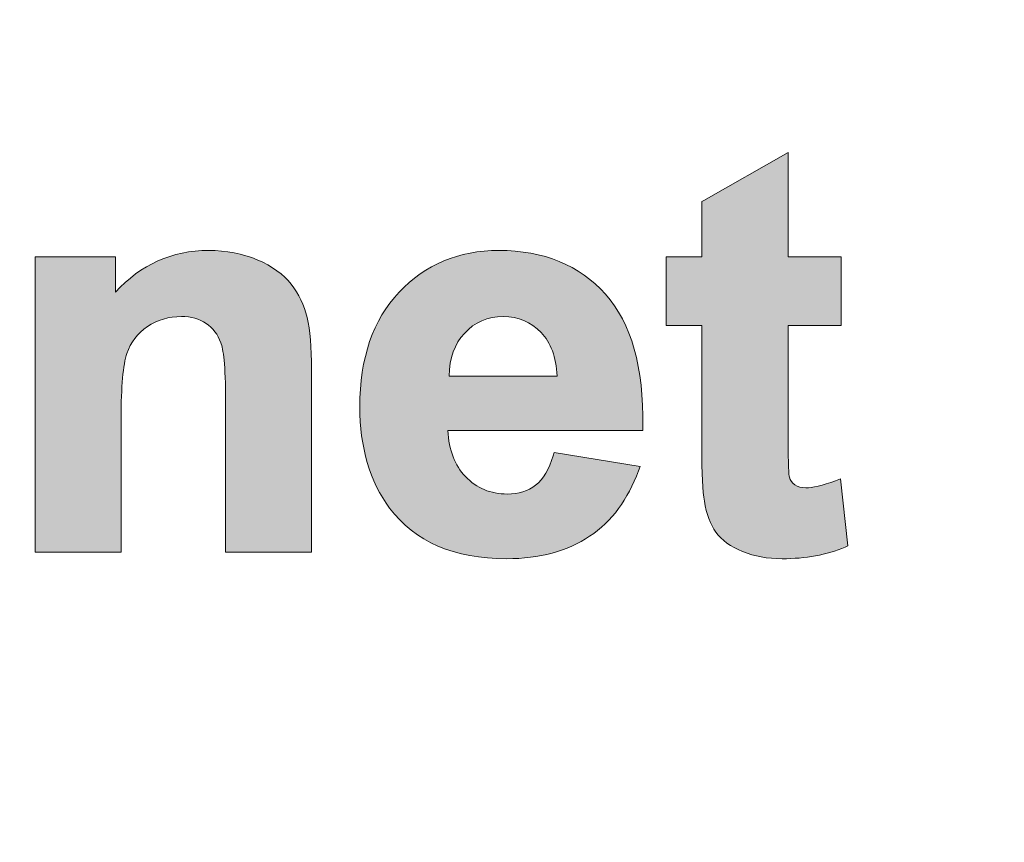
# Model space of a CAD drawing. Units: millimetres. Extents: x 51 to 159, y -191 to -106.
# Drawn here: x 113 to 117, y -159 to -155 of the extents above; entities that cross this region are included whole.
import ezdxf

# ---------------------------------------------------------------- set-up
doc = ezdxf.new("R2010")
doc.units = ezdxf.units.MM
doc.header["$MEASUREMENT"] = 0
doc.layers.add('图层 1', color=7, linetype='Continuous', lineweight=0)

# ---------------------------------------------------------------- blocks, each defined once
blk = doc.blocks.new('Block_24')
at = {"layer": '图层 1', "transparency": 33554687}
h = blk.add_hatch(color=7, dxfattribs=at)
h.dxf.hatch_style = 2
edge = h.paths.add_edge_path()
edge.add_spline(control_points=[(116.3545, -157.0563), (116.2964, -157.0769), (116.2521, -157.0874), (116.2228, -157.0874), (116.2037, -157.0874), (116.1878, -157.083), (116.1751, -157.074), (116.1626, -157.0651), (116.1547, -157.0544), (116.1515, -157.0413), (116.1488, -157.031), (116.1453, -156.992), (116.1453, -156.8655), (116.1453, -156.8655), (116.1453, -156.3733), (116.1453, -156.3733), (116.1453, -156.3733), (116.3794, -156.3733), (116.3794, -156.3733), (116.3794, -156.3733), (116.3794, -156.072), (116.3794, -156.072), (116.3794, -156.072), (116.1453, -156.072), (116.1453, -156.072), (116.1453, -156.072), (116.1453, -155.6128), (116.1453, -155.6128), (116.1453, -155.6128), (115.7747, -155.823), (115.7747, -155.823), (115.7747, -155.823), (115.7661, -155.8281), (115.7661, -155.8281), (115.7661, -155.8281), (115.7661, -156.072), (115.7661, -156.072), (115.7661, -156.072), (115.6091, -156.072), (115.6091, -156.072), (115.6091, -156.072), (115.6091, -156.3733), (115.6091, -156.3733), (115.6091, -156.3733), (115.7661, -156.3733), (115.7661, -156.3733), (115.7661, -156.3733), (115.7661, -156.9072), (115.7661, -156.9072), (115.7661, -157.0252), (115.7699, -157.1056), (115.7771, -157.1456), (115.7868, -157.2036), (115.8034, -157.2486), (115.8283, -157.2833), (115.8532, -157.3179), (115.8926, -157.3463), (115.9452, -157.368), (115.997, -157.3889), (116.0554, -157.3995), (116.119, -157.3995), (116.2221, -157.3995), (116.3154, -157.3823), (116.3966, -157.3481), (116.3966, -157.3481), (116.4088, -157.343), (116.4088, -157.343), (116.4088, -157.343), (116.3756, -157.0486), (116.3756, -157.0486), (116.3756, -157.0486), (116.3545, -157.0563), (116.3545, -157.0563)], knot_values=[0, 0, 0, 0, 1, 1, 1, 2, 2, 2, 3, 3, 3, 4, 4, 4, 5, 5, 5, 6, 6, 6, 7, 7, 7, 8, 8, 8, 9, 9, 9, 10, 10, 10, 11, 11, 11, 12, 12, 12, 13, 13, 13, 14, 14, 14, 15, 15, 15, 16, 16, 16, 17, 17, 17, 18, 18, 18, 19, 19, 19, 20, 20, 20, 21, 21, 21, 22, 22, 22, 23, 23, 23, 24, 24, 24, 24], degree=3, periodic=0)
h = blk.add_hatch(color=7, dxfattribs=at)
h.dxf.hatch_style = 2
edge = h.paths.add_edge_path()
edge.add_spline(control_points=[(113.9604, -156.1919), (113.9265, -156.1485), (113.8764, -156.1125), (113.8111, -156.0846), (113.7468, -156.0572), (113.6745, -156.0434), (113.5971, -156.0434), (113.4363, -156.0434), (113.2987, -156.1052), (113.1878, -156.2269), (113.1878, -156.2269), (113.1878, -156.072), (113.1878, -156.072), (113.1878, -156.072), (112.8344, -156.072), (112.8344, -156.072), (112.8344, -156.072), (112.8344, -157.3709), (112.8344, -157.3709), (112.8344, -157.3709), (113.2123, -157.3709), (113.2123, -157.3709), (113.2123, -157.3709), (113.2123, -156.781), (113.2123, -156.781), (113.2123, -156.6419), (113.2209, -156.546), (113.2379, -156.496), (113.2538, -156.4478), (113.2839, -156.4084), (113.3278, -156.3786), (113.3713, -156.3492), (113.4218, -156.3341), (113.4775, -156.3341), (113.52, -156.3341), (113.5566, -156.3443), (113.5864, -156.3643), (113.6161, -156.3846), (113.6379, -156.4131), (113.651, -156.4492), (113.6607, -156.4759), (113.6721, -156.5424), (113.6721, -156.7084), (113.6721, -156.7084), (113.6721, -157.3709), (113.6721, -157.3709), (113.6721, -157.3709), (114.0496, -157.3709), (114.0496, -157.3709), (114.0496, -157.3709), (114.0496, -156.5679), (114.0496, -156.5679), (114.0496, -156.4694), (114.0434, -156.3924), (114.0306, -156.3388), (114.0171, -156.2839), (113.9936, -156.2346), (113.9604, -156.1919)], knot_values=[0, 0, 0, 0, 1, 1, 1, 2, 2, 2, 3, 3, 3, 4, 4, 4, 5, 5, 5, 6, 6, 6, 7, 7, 7, 8, 8, 8, 9, 9, 9, 10, 10, 10, 11, 11, 11, 12, 12, 12, 13, 13, 13, 14, 14, 14, 15, 15, 15, 16, 16, 16, 17, 17, 17, 18, 18, 18, 19, 19, 19, 19], degree=3, periodic=0)
h = blk.add_hatch(color=7, dxfattribs=at)
h.dxf.hatch_style = 2
edge = h.paths.add_edge_path()
edge.add_spline(control_points=[(114.6546, -156.5958), (114.6567, -156.5174), (114.6795, -156.4543), (114.7217, -156.4082), (114.7673, -156.3584), (114.8237, -156.3341), (114.8938, -156.3341), (114.9595, -156.3341), (115.0135, -156.3572), (115.0591, -156.4045), (115.1016, -156.4482), (115.1255, -156.5125), (115.1303, -156.5958), (115.1303, -156.5958), (114.6546, -156.5958), (114.6546, -156.5958)], knot_values=[0, 0, 0, 0, 1, 1, 1, 2, 2, 2, 3, 3, 3, 4, 4, 4, 5, 5, 5, 5], degree=3, periodic=0)
edge = h.paths.add_edge_path()
edge.add_spline(control_points=[(114.8731, -156.0434), (114.6975, -156.0434), (114.5499, -156.1052), (114.4351, -156.2268), (114.32, -156.3482), (114.2619, -156.5177), (114.2619, -156.731), (114.2619, -156.9094), (114.3061, -157.0595), (114.3933, -157.177), (114.5042, -157.3247), (114.6774, -157.3995), (114.9073, -157.3995), (115.0525, -157.3995), (115.1756, -157.3663), (115.2727, -157.3007), (115.3699, -157.235), (115.4421, -157.1383), (115.4871, -157.0129), (115.4871, -157.0129), (115.4943, -156.9934), (115.4943, -156.9934), (115.4943, -156.9934), (115.1165, -156.9315), (115.1165, -156.9315), (115.1165, -156.9315), (115.1123, -156.9464), (115.1123, -156.9464), (115.0947, -157.006), (115.0688, -157.0495), (115.0352, -157.0757), (115.0017, -157.1019), (114.9609, -157.1148), (114.9111, -157.1148), (114.8365, -157.1148), (114.776, -157.0895), (114.7262, -157.0376), (114.6802, -156.9893), (114.6543, -156.9213), (114.6491, -156.8352), (114.6491, -156.8352), (115.5061, -156.8352), (115.5061, -156.8352), (115.5061, -156.8352), (115.5064, -156.8182), (115.5064, -156.8182), (115.5113, -156.5585), (115.4563, -156.3626), (115.3422, -156.2356), (115.2281, -156.1081), (115.0702, -156.0434), (114.8731, -156.0434)], knot_values=[0, 0, 0, 0, 1, 1, 1, 2, 2, 2, 3, 3, 3, 4, 4, 4, 5, 5, 5, 6, 6, 6, 7, 7, 7, 8, 8, 8, 9, 9, 9, 10, 10, 10, 11, 11, 11, 12, 12, 12, 13, 13, 13, 14, 14, 14, 15, 15, 15, 16, 16, 16, 17, 17, 17, 17], degree=3, periodic=0)
at = {"layer": '图层 1'}
for points, knots in [([(116.3545, -157.0563), (116.2964, -157.0769), (116.2521, -157.0874), (116.2228, -157.0874), (116.2037, -157.0874), (116.1878, -157.083), (116.1751, -157.074), (116.1626, -157.0651), (116.1547, -157.0544), (116.1515, -157.0413), (116.1488, -157.031), (116.1453, -156.992), (116.1453, -156.8655), (116.1453, -156.8655), (116.1453, -156.3733), (116.1453, -156.3733), (116.1453, -156.3733), (116.3794, -156.3733), (116.3794, -156.3733), (116.3794, -156.3733), (116.3794, -156.072), (116.3794, -156.072), (116.3794, -156.072), (116.1453, -156.072), (116.1453, -156.072), (116.1453, -156.072), (116.1453, -155.6128), (116.1453, -155.6128), (116.1453, -155.6128), (115.7747, -155.823), (115.7747, -155.823), (115.7747, -155.823), (115.7661, -155.8281), (115.7661, -155.8281), (115.7661, -155.8281), (115.7661, -156.072), (115.7661, -156.072), (115.7661, -156.072), (115.6091, -156.072), (115.6091, -156.072), (115.6091, -156.072), (115.6091, -156.3733), (115.6091, -156.3733), (115.6091, -156.3733), (115.7661, -156.3733), (115.7661, -156.3733), (115.7661, -156.3733), (115.7661, -156.9072), (115.7661, -156.9072), (115.7661, -157.0252), (115.7699, -157.1056), (115.7771, -157.1456), (115.7868, -157.2036), (115.8034, -157.2486), (115.8283, -157.2833), (115.8532, -157.3179), (115.8926, -157.3463), (115.9452, -157.368), (115.997, -157.3889), (116.0554, -157.3995), (116.119, -157.3995), (116.2221, -157.3995), (116.3154, -157.3823), (116.3966, -157.3481), (116.3966, -157.3481), (116.4088, -157.343), (116.4088, -157.343), (116.4088, -157.343), (116.3756, -157.0486), (116.3756, -157.0486), (116.3756, -157.0486), (116.3545, -157.0563), (116.3545, -157.0563)], [0, 0, 0, 0, 1, 1, 1, 2, 2, 2, 3, 3, 3, 4, 4, 4, 5, 5, 5, 6, 6, 6, 7, 7, 7, 8, 8, 8, 9, 9, 9, 10, 10, 10, 11, 11, 11, 12, 12, 12, 13, 13, 13, 14, 14, 14, 15, 15, 15, 16, 16, 16, 17, 17, 17, 18, 18, 18, 19, 19, 19, 20, 20, 20, 21, 21, 21, 22, 22, 22, 23, 23, 23, 24, 24, 24, 24]), ([(113.9604, -156.1919), (113.9265, -156.1485), (113.8764, -156.1125), (113.8111, -156.0846), (113.7468, -156.0572), (113.6745, -156.0434), (113.5971, -156.0434), (113.4363, -156.0434), (113.2987, -156.1052), (113.1878, -156.2269), (113.1878, -156.2269), (113.1878, -156.072), (113.1878, -156.072), (113.1878, -156.072), (112.8344, -156.072), (112.8344, -156.072), (112.8344, -156.072), (112.8344, -157.3709), (112.8344, -157.3709), (112.8344, -157.3709), (113.2123, -157.3709), (113.2123, -157.3709), (113.2123, -157.3709), (113.2123, -156.781), (113.2123, -156.781), (113.2123, -156.6419), (113.2209, -156.546), (113.2379, -156.496), (113.2538, -156.4478), (113.2839, -156.4084), (113.3278, -156.3786), (113.3713, -156.3492), (113.4218, -156.3341), (113.4775, -156.3341), (113.52, -156.3341), (113.5566, -156.3443), (113.5864, -156.3643), (113.6161, -156.3846), (113.6379, -156.4131), (113.651, -156.4492), (113.6607, -156.4759), (113.6721, -156.5424), (113.6721, -156.7084), (113.6721, -156.7084), (113.6721, -157.3709), (113.6721, -157.3709), (113.6721, -157.3709), (114.0496, -157.3709), (114.0496, -157.3709), (114.0496, -157.3709), (114.0496, -156.5679), (114.0496, -156.5679), (114.0496, -156.4694), (114.0434, -156.3924), (114.0306, -156.3388), (114.0171, -156.2839), (113.9936, -156.2346), (113.9604, -156.1919)], [0, 0, 0, 0, 1, 1, 1, 2, 2, 2, 3, 3, 3, 4, 4, 4, 5, 5, 5, 6, 6, 6, 7, 7, 7, 8, 8, 8, 9, 9, 9, 10, 10, 10, 11, 11, 11, 12, 12, 12, 13, 13, 13, 14, 14, 14, 15, 15, 15, 16, 16, 16, 17, 17, 17, 18, 18, 18, 19, 19, 19, 19]), ([(114.8731, -156.0434), (114.6975, -156.0434), (114.5499, -156.1052), (114.4351, -156.2268), (114.32, -156.3482), (114.2619, -156.5177), (114.2619, -156.731), (114.2619, -156.9094), (114.3061, -157.0595), (114.3933, -157.177), (114.5042, -157.3247), (114.6774, -157.3995), (114.9073, -157.3995), (115.0525, -157.3995), (115.1756, -157.3663), (115.2727, -157.3007), (115.3699, -157.235), (115.4421, -157.1383), (115.4871, -157.0129), (115.4871, -157.0129), (115.4943, -156.9934), (115.4943, -156.9934), (115.4943, -156.9934), (115.1165, -156.9315), (115.1165, -156.9315), (115.1165, -156.9315), (115.1123, -156.9464), (115.1123, -156.9464), (115.0947, -157.006), (115.0688, -157.0495), (115.0352, -157.0757), (115.0017, -157.1019), (114.9609, -157.1148), (114.9111, -157.1148), (114.8365, -157.1148), (114.776, -157.0895), (114.7262, -157.0376), (114.6802, -156.9893), (114.6543, -156.9213), (114.6491, -156.8352), (114.6491, -156.8352), (115.5061, -156.8352), (115.5061, -156.8352), (115.5061, -156.8352), (115.5064, -156.8182), (115.5064, -156.8182), (115.5113, -156.5585), (115.4563, -156.3626), (115.3422, -156.2356), (115.2281, -156.1081), (115.0702, -156.0434), (114.8731, -156.0434)], [0, 0, 0, 0, 1, 1, 1, 2, 2, 2, 3, 3, 3, 4, 4, 4, 5, 5, 5, 6, 6, 6, 7, 7, 7, 8, 8, 8, 9, 9, 9, 10, 10, 10, 11, 11, 11, 12, 12, 12, 13, 13, 13, 14, 14, 14, 15, 15, 15, 16, 16, 16, 17, 17, 17, 17]), ([(114.6546, -156.5958), (114.6567, -156.5174), (114.6795, -156.4543), (114.7217, -156.4082), (114.7673, -156.3584), (114.8237, -156.3341), (114.8938, -156.3341), (114.9595, -156.3341), (115.0135, -156.3572), (115.0591, -156.4045), (115.1016, -156.4482), (115.1255, -156.5125), (115.1303, -156.5958), (115.1303, -156.5958), (114.6546, -156.5958), (114.6546, -156.5958)], [0, 0, 0, 0, 1, 1, 1, 2, 2, 2, 3, 3, 3, 4, 4, 4, 5, 5, 5, 5])]:
    blk.add_open_spline(points, degree=3, knots=knots, dxfattribs=at)
blk = doc.blocks.new('Block_23')
at = {"layer": '图层 1'}
blk.add_blockref('Block_24', (0, 0), dxfattribs=at)

msp = doc.modelspace()

# ---------------------------------------------------------------- linework, layer by layer
at = {"layer": '图层 1', "color": 7, "lineweight": 9}
msp.add_open_spline([(158.8463, -190.5707), (158.8463, -190.5707), (50.8463, -190.5707), (50.8463, -190.5707), (50.8463, -190.5707), (50.8463, -106.4254), (50.8463, -106.4254), (50.8463, -106.4254), (158.8463, -106.4254), (158.8463, -106.4254), (158.8463, -106.4254), (158.8463, -190.5707), (158.8463, -190.5707)], degree=3, knots=[0, 0, 0, 0, 1, 1, 1, 2, 2, 2, 3, 3, 3, 4, 4, 4, 4], dxfattribs=at)

# ---------------------------------------------------------------- block references
at = {"layer": '图层 1'}
msp.add_blockref('Block_23', (0, 0), dxfattribs=at)

doc.saveas('drawing.dxf')
